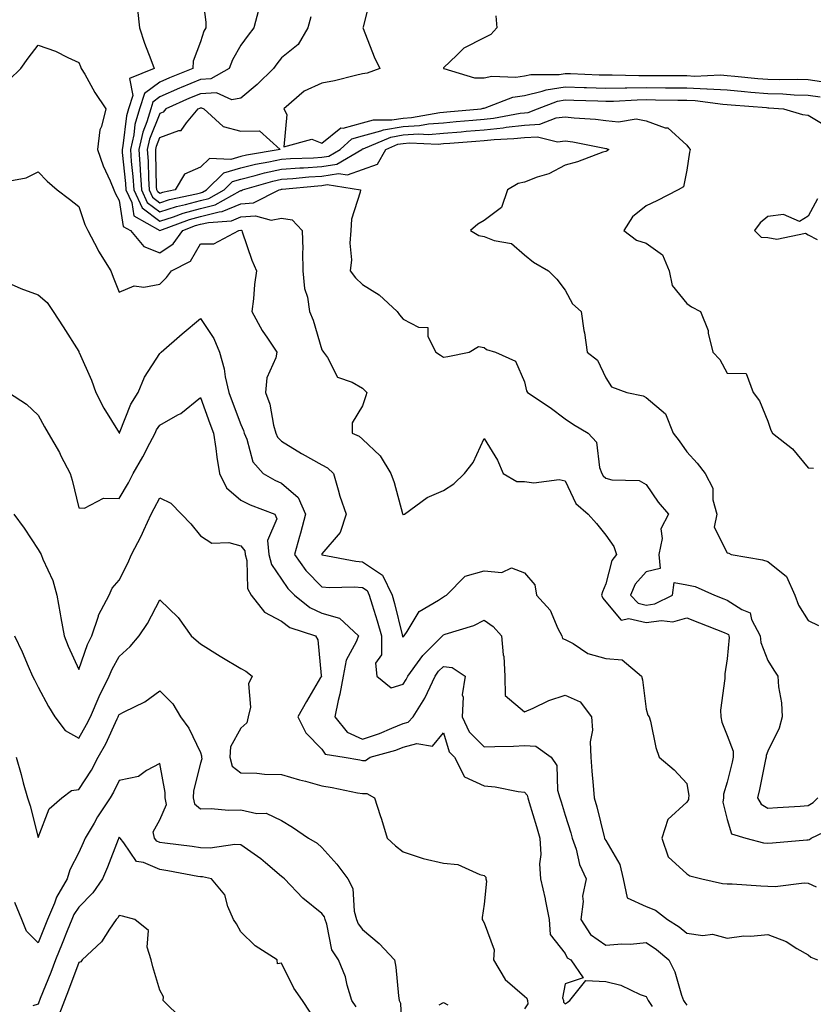
# Model space of a CAD drawing. Units: inches. Extents: x 918323 to 920963, y 7377098 to 7379738.
# Drawn here: x 918823 to 919019, y 7377341 to 7377584 of the extents above; entities that cross this region are included whole.
import ezdxf

# ---------------------------------------------------------------- set-up
doc = ezdxf.new("R2010")
doc.units = ezdxf.units.IN
doc.header["$MEASUREMENT"] = 0
doc.layers.add('Contour_91837377', color=7, linetype='Continuous', true_color=0xaf71d4)

msp = doc.modelspace()

# ---------------------------------------------------------------- linework, layer by layer
at = {"layer": 'Contour_91837377'}
for points in [[(918868.3, 7377591.66, 3342), (918869.41, 7377583.28, 3342), (918869.36, 7377581.92, 3342), (918868.91, 7377581.06, 3342), (918868.05, 7377578.48, 3342), (918866.26, 7377573.71, 3342), (918866.16, 7377571.92, 3342), (918860.41, 7377569.56, 3342), (918858.05, 7377568.52, 3342), (918854.28, 7377565.69, 3342), (918853.06, 7377561.92, 3342), (918851.91, 7377558.06, 3342), (918851.61, 7377555.48, 3342), (918850.81, 7377551.92, 3342), (918851, 7377548.97, 3342), (918851.4, 7377545.27, 3342), (918851.6, 7377541.92, 3342), (918853.65, 7377537.52, 3342), (918858.05, 7377534.2, 3342), (918861.4, 7377535.27, 3342), (918863.8, 7377536.17, 3342), (918868.05, 7377537.33, 3342), (918871.72, 7377538.25, 3342), (918877.83, 7377541.69, 3342), (918878.05, 7377541.79, 3342), (918878.17, 7377541.8, 3342), (918878.42, 7377541.92, 3342), (918885.89, 7377544.08, 3342), (918888.05, 7377544.55, 3342), (918890.87, 7377544.74, 3342), (918894.83, 7377545.14, 3342), (918898.05, 7377545.35, 3342), (918902.13, 7377545.99, 3342), (918904.33, 7377545.64, 3342), (918908.05, 7377546.95, 3342), (918911.72, 7377548.25, 3342), (918913.82, 7377551.92, 3342), (918916.79, 7377553.18, 3342), (918918.05, 7377553.4, 3342), (918919.63, 7377553.5, 3342), (918926.73, 7377553.24, 3342), (918928.05, 7377553.35, 3342), (918929.6, 7377553.48, 3342), (918936, 7377553.96, 3342), (918938.05, 7377554.14, 3342), (918940.52, 7377554.39, 3342), (918945.4, 7377554.57, 3342), (918948.05, 7377554.89, 3342), (918951.19, 7377555.06, 3342), (918956.17, 7377553.8, 3342), (918958.05, 7377554, 3342), (918959.91, 7377553.78, 3342), (918967.76, 7377552.21, 3342), (918968.05, 7377552.17, 3342), (918968.27, 7377552.14, 3342), (918968.81, 7377551.92, 3342), (918968.39, 7377551.58, 3342), (918968.05, 7377551.44, 3342), (918967.34, 7377551.21, 3342), (918961.13, 7377548.84, 3342), (918958.05, 7377548.03, 3342), (918954.05, 7377545.92, 3342), (918951.16, 7377545.03, 3342), (918948.05, 7377543.8, 3342), (918946.44, 7377543.53, 3342), (918943.86, 7377541.92, 3342), (918942.35, 7377537.62, 3342), (918938.05, 7377534.37, 3342), (918936.48, 7377533.48, 3342), (918934.74, 7377531.92, 3342), (918936.77, 7377530.64, 3342), (918938.05, 7377530.43, 3342), (918940.53, 7377529.45, 3342), (918944.81, 7377528.68, 3342), (918948.05, 7377525.9, 3342), (918950.24, 7377524.11, 3342), (918953.97, 7377521.92, 3342), (918956.04, 7377519.91, 3342), (918958.05, 7377517.19, 3342), (918959.9, 7377513.77, 3342), (918962.01, 7377511.92, 3342), (918962.7, 7377507.27, 3342), (918962.79, 7377506.66, 3342), (918963.49, 7377501.92, 3342), (918966.02, 7377499.89, 3342), (918968.05, 7377495.55, 3342), (918969.46, 7377493.33, 3342), (918973.31, 7377491.92, 3342), (918977.27, 7377491.14, 3342), (918978.05, 7377490.67, 3342), (918982.78, 7377486.65, 3342), (918984.71, 7377481.92, 3342), (918986.17, 7377480.04, 3342), (918988.05, 7377477.32, 3342), (918990.6, 7377474.47, 3342), (918992.62, 7377471.92, 3342), (918994.48, 7377468.35, 3342), (918994.52, 7377465.45, 3342), (918995.44, 7377461.92, 3342), (918994.79, 7377458.66, 3342), (918998.05, 7377452.37, 3342), (918998.41, 7377452.28, 3342), (918999, 7377451.92, 3342), (919006.73, 7377450.6, 3342), (919008.05, 7377450.22, 3342), (919012.65, 7377446.52, 3342), (919014.69, 7377441.92, 3342), (919015.59, 7377439.46, 3342), (919018.05, 7377435.67, 3342), (919020.6, 7377434.47, 3342)], [(918910.08, 7377589.89, 3339), (918908.18, 7377582.05, 3339), (918908.15, 7377581.92, 3339), (918908.23, 7377581.74, 3339), (918910.92, 7377574.79, 3339), (918912.33, 7377571.92, 3339), (918909.23, 7377570.74, 3339), (918908.05, 7377570.54, 3339), (918906.3, 7377570.17, 3339), (918901.17, 7377568.81, 3339), (918898.05, 7377568.23, 3339), (918893.68, 7377566.29, 3339), (918888.68, 7377561.92, 3339), (918889.41, 7377560.56, 3339), (918888.65, 7377552.52, 3339), (918895.52, 7377554.45, 3339), (918898.05, 7377553.48, 3339), (918902.74, 7377557.23, 3339), (918903.31, 7377557.18, 3339), (918908.05, 7377558.48, 3339), (918910.77, 7377559.2, 3339), (918915.31, 7377559.18, 3339), (918918.05, 7377559.65, 3339), (918920.18, 7377559.79, 3339), (918927.15, 7377561.02, 3339), (918928.05, 7377561.09, 3339), (918928.82, 7377561.15, 3339), (918937.32, 7377561.92, 3339), (918937.86, 7377562.11, 3339), (918938.05, 7377562.11, 3339), (918938.29, 7377562.16, 3339), (918945.15, 7377564.82, 3339), (918948.05, 7377565.22, 3339), (918952.39, 7377566.26, 3339), (918953.34, 7377566.63, 3339), (918958.05, 7377567.39, 3339), (918962.74, 7377567.23, 3339), (918963.34, 7377567.21, 3339), (918968.05, 7377567.05, 3339), (918972.85, 7377567.12, 3339), (918973.24, 7377567.11, 3339), (918978.05, 7377567.17, 3339), (918982.84, 7377567.13, 3339), (918983.26, 7377567.13, 3339), (918988.05, 7377567.09, 3339), (918993, 7377566.87, 3339), (918993.12, 7377566.85, 3339), (918998.05, 7377566.58, 3339), (919002.33, 7377566.2, 3339), (919003.89, 7377566.08, 3339), (919008.05, 7377565.72, 3339), (919011.74, 7377565.61, 3339), (919014.58, 7377565.39, 3339), (919018.05, 7377565.28, 3339), (919021.01, 7377564.89, 3339)], [(918852.53, 7377586.4, 3343), (918853.07, 7377581.92, 3343), (918854.24, 7377578.11, 3343), (918855.85, 7377574.12, 3343), (918856.64, 7377571.92, 3343), (918850.56, 7377569.41, 3343), (918851.38, 7377565.25, 3343), (918850.31, 7377561.92, 3343), (918849.79, 7377560.18, 3343), (918848.93, 7377552.8, 3343), (918848.73, 7377551.92, 3343), (918848.78, 7377551.19, 3343), (918849.6, 7377543.47, 3343), (918849.7, 7377541.92, 3343), (918851.14, 7377538.83, 3343), (918851.65, 7377535.52, 3343), (918858.04, 7377531.93, 3343), (918858.05, 7377531.92, 3343), (918865.34, 7377534.63, 3343), (918868.05, 7377535.38, 3343), (918872.65, 7377536.53, 3343), (918873.4, 7377536.57, 3343), (918878.05, 7377538.51, 3343), (918881.2, 7377538.77, 3343), (918887.49, 7377541.92, 3343), (918887.93, 7377542.04, 3343), (918888.05, 7377542.07, 3343), (918888.21, 7377542.08, 3343), (918897.01, 7377542.96, 3343), (918898.05, 7377543.03, 3343), (918899.37, 7377543.24, 3343), (918907.54, 7377541.92, 3343), (918907.49, 7377541.36, 3343), (918905.3, 7377534.67, 3343), (918905.17, 7377531.92, 3343), (918904.91, 7377528.78, 3343), (918905.33, 7377524.64, 3343), (918904.99, 7377521.92, 3343), (918906.32, 7377520.19, 3343), (918908.05, 7377518.58, 3343), (918912.17, 7377516.04, 3343), (918916.61, 7377511.92, 3343), (918917.22, 7377511.09, 3343), (918918.05, 7377510, 3343), (918921.91, 7377508.06, 3343), (918924.14, 7377508.01, 3343), (918924.2, 7377505.77, 3343), (918926.15, 7377501.92, 3343), (918927.26, 7377501.13, 3343), (918928.05, 7377500.67, 3343), (918929.14, 7377500.83, 3343), (918934.35, 7377501.92, 3343), (918936.7, 7377503.27, 3343), (918938.05, 7377503, 3343), (918938.68, 7377502.55, 3343), (918940.87, 7377501.92, 3343), (918945.82, 7377499.69, 3343), (918948.05, 7377494.58, 3343), (918948.48, 7377492.35, 3343), (918948.73, 7377491.92, 3343), (918954.36, 7377488.23, 3343), (918958.05, 7377485.43, 3343), (918960.14, 7377484.02, 3343), (918963.74, 7377481.92, 3343), (918965.82, 7377479.69, 3343), (918966.54, 7377473.43, 3343), (918967.11, 7377471.92, 3343), (918967.46, 7377471.33, 3343), (918968.05, 7377470.8, 3343), (918969.6, 7377470.37, 3343), (918976.33, 7377470.2, 3343), (918978.05, 7377469.2, 3343), (918981.03, 7377464.9, 3343), (918983.58, 7377461.92, 3343), (918981.69, 7377458.28, 3343), (918982, 7377455.87, 3343), (918981.17, 7377451.92, 3343), (918981.49, 7377448.48, 3343), (918978.05, 7377447.71, 3343), (918975.34, 7377444.63, 3343), (918974.16, 7377441.92, 3343), (918976.05, 7377439.92, 3343), (918978.05, 7377439.43, 3343), (918980.22, 7377439.75, 3343), (918984.51, 7377441.92, 3343), (918984.93, 7377445.04, 3343), (918988.05, 7377444.48, 3343), (918990.16, 7377444.04, 3343), (918994.88, 7377441.92, 3343), (918997.17, 7377441.04, 3343), (918998.05, 7377440.68, 3343), (919001.61, 7377438.36, 3343), (919003.67, 7377437.54, 3343), (919004.03, 7377435.94, 3343), (919006.16, 7377431.92, 3343), (919006.36, 7377430.23, 3343), (919008.05, 7377425.77, 3343), (919009.58, 7377423.45, 3343), (919010.49, 7377421.92, 3343), (919010.65, 7377419.32, 3343), (919011.46, 7377415.33, 3343), (919011.61, 7377411.92, 3343), (919010.84, 7377409.13, 3343), (919008.05, 7377403.44, 3343), (919007.62, 7377402.35, 3343), (919007.61, 7377401.92, 3343), (919007.49, 7377401.36, 3343), (919005.97, 7377393.99, 3343), (919005.5, 7377391.92, 3343), (919006.44, 7377390.31, 3343), (919008.05, 7377389.36, 3343), (919010.44, 7377389.53, 3343), (919016.01, 7377389.89, 3343), (919018.05, 7377390.02, 3343), (919019.24, 7377390.73, 3343), (919020.41, 7377391.92, 3343)], [(918882.38, 7377586.25, 3341), (918881.21, 7377581.92, 3341), (918879.83, 7377580.14, 3341), (918878.05, 7377577.6, 3341), (918875.97, 7377574, 3341), (918875.13, 7377571.92, 3341), (918870.67, 7377569.3, 3341), (918868.05, 7377569.17, 3341), (918863.3, 7377567.17, 3341), (918862.94, 7377567.03, 3341), (918858.05, 7377564.88, 3341), (918856.36, 7377563.61, 3341), (918855.82, 7377561.92, 3341), (918854.87, 7377558.74, 3341), (918853.84, 7377556.14, 3341), (918852.88, 7377551.92, 3341), (918853.21, 7377547.07, 3341), (918853.21, 7377546.76, 3341), (918853.5, 7377541.92, 3341), (918854.95, 7377538.82, 3341), (918858.05, 7377536.48, 3341), (918862.18, 7377537.8, 3341), (918864.42, 7377538.29, 3341), (918868.05, 7377539.28, 3341), (918870.16, 7377539.81, 3341), (918873.89, 7377541.92, 3341), (918876, 7377543.97, 3341), (918878.05, 7377544.6, 3341), (918881.59, 7377545.46, 3341), (918883.85, 7377546.12, 3341), (918888.05, 7377547.02, 3341), (918892.63, 7377547.34, 3341), (918893.5, 7377547.37, 3341), (918898.05, 7377547.67, 3341), (918901.72, 7377548.25, 3341), (918907.85, 7377551.92, 3341), (918907.96, 7377552.01, 3341), (918908.05, 7377552.04, 3341), (918908.21, 7377552.08, 3341), (918915.01, 7377554.96, 3341), (918918.05, 7377555.48, 3341), (918921.85, 7377555.72, 3341), (918924.33, 7377555.63, 3341), (918928.05, 7377555.93, 3341), (918932.42, 7377556.29, 3341), (918933.59, 7377556.38, 3341), (918938.05, 7377556.75, 3341), (918942.73, 7377557.24, 3341), (918943.51, 7377557.38, 3341), (918948.05, 7377557.93, 3341), (918951.84, 7377558.13, 3341), (918955.85, 7377559.72, 3341), (918958.05, 7377559.95, 3341), (918960.28, 7377559.69, 3341), (918965.54, 7377559.4, 3341), (918968.05, 7377559.06, 3341), (918971.23, 7377558.74, 3341), (918975.57, 7377559.44, 3341), (918978.05, 7377558.98, 3341), (918982.69, 7377557.28, 3341), (918983.35, 7377557.22, 3341), (918988.05, 7377552.98, 3341), (918988.51, 7377552.38, 3341), (918988.88, 7377551.92, 3341), (918988.76, 7377551.21, 3341), (918988.05, 7377546.81, 3341), (918987.25, 7377542.72, 3341), (918985.96, 7377541.92, 3341), (918980.71, 7377539.26, 3341), (918978.05, 7377538.03, 3341), (918974.69, 7377535.28, 3341), (918972.53, 7377531.92, 3341), (918975.68, 7377529.55, 3341), (918978.05, 7377528.78, 3341), (918982.04, 7377525.91, 3341), (918983.69, 7377521.92, 3341), (918984.45, 7377518.32, 3341), (918988.05, 7377513.89, 3341), (918989.23, 7377513.1, 3341), (918991.45, 7377511.92, 3341), (918993.34, 7377507.21, 3341), (918993.37, 7377506.6, 3341), (918994.47, 7377501.92, 3341), (918996.23, 7377500.11, 3341), (918998.05, 7377496.72, 3341), (919002.74, 7377496.61, 3341), (919004.42, 7377491.92, 3341), (919005.99, 7377489.86, 3341), (919008.05, 7377484.84, 3341), (919008.8, 7377482.67, 3341), (919009.18, 7377481.92, 3341), (919014.12, 7377477.99, 3341), (919018.05, 7377473.34, 3341), (919019.36, 7377473.23, 3341)], [(918895.31, 7377584.66, 3340), (918894.58, 7377581.92, 3340), (918892.14, 7377577.84, 3340), (918888.05, 7377574.53, 3340), (918886.9, 7377573.07, 3340), (918886.08, 7377571.92, 3340), (918882.06, 7377567.91, 3340), (918878.05, 7377564.53, 3340), (918875.78, 7377564.19, 3340), (918871.99, 7377565.86, 3340), (918868.05, 7377565.67, 3340), (918865.41, 7377564.56, 3340), (918859.55, 7377561.92, 3340), (918858.87, 7377561.11, 3340), (918858.05, 7377560.8, 3340), (918855.53, 7377554.44, 3340), (918854.96, 7377551.92, 3340), (918855.15, 7377549.02, 3340), (918855.23, 7377544.73, 3340), (918855.4, 7377541.92, 3340), (918856.25, 7377540.12, 3340), (918858.05, 7377538.75, 3340), (918860.45, 7377539.52, 3340), (918867.11, 7377540.98, 3340), (918868.05, 7377541.24, 3340), (918868.6, 7377541.37, 3340), (918869.56, 7377541.92, 3340), (918873.86, 7377546.11, 3340), (918878.05, 7377547.4, 3340), (918881.69, 7377548.28, 3340), (918884.96, 7377548.83, 3340), (918888.05, 7377549.5, 3340), (918890.32, 7377549.66, 3340), (918895.98, 7377549.85, 3340), (918898.05, 7377549.99, 3340), (918899.72, 7377550.25, 3340), (918902.51, 7377551.92, 3340), (918905.43, 7377554.54, 3340), (918908.05, 7377555.26, 3340), (918912.6, 7377556.47, 3340), (918913.23, 7377556.74, 3340), (918918.05, 7377557.57, 3340), (918922.14, 7377557.83, 3340), (918924.34, 7377558.22, 3340), (918928.05, 7377558.51, 3340), (918931.2, 7377558.77, 3340), (918935.27, 7377559.14, 3340), (918938.05, 7377559.37, 3340), (918940.36, 7377559.61, 3340), (918946.96, 7377560.83, 3340), (918948.05, 7377560.96, 3340), (918948.96, 7377561.01, 3340), (918951.25, 7377561.92, 3340), (918956.16, 7377563.81, 3340), (918958.05, 7377564.11, 3340), (918960.17, 7377564.04, 3340), (918966.09, 7377563.88, 3340), (918968.05, 7377563.81, 3340), (918969.97, 7377563.84, 3340), (918975.8, 7377564.17, 3340), (918978.05, 7377564.2, 3340), (918980.31, 7377564.18, 3340), (918985.88, 7377564.09, 3340), (918988.05, 7377564.07, 3340), (918990.11, 7377563.98, 3340), (918996.93, 7377563.04, 3340), (918998.05, 7377562.98, 3340), (918999.02, 7377562.89, 3340), (919007.74, 7377562.23, 3340), (919008.05, 7377562.2, 3340), (919008.32, 7377562.19, 3340), (919011.89, 7377561.92, 3340), (919016.62, 7377560.49, 3340), (919018.05, 7377560.34, 3340), (919022.1, 7377557.87, 3340)], [(918940.97, 7377584.84, 3338), (918941.18, 7377581.92, 3338), (918939.71, 7377580.26, 3338), (918938.05, 7377579.46, 3338), (918933.07, 7377576.9, 3338), (918931.29, 7377575.15, 3338), (918928.05, 7377572.04, 3338), (918928.02, 7377571.96, 3338), (918928.02, 7377571.92, 3338), (918928.01, 7377571.88, 3338), (918928.09, 7377571.88, 3338), (918935.69, 7377569.56, 3338), (918938.05, 7377569.59, 3338), (918939.96, 7377570.01, 3338), (918945.87, 7377569.74, 3338), (918948.05, 7377570.05, 3338), (918949.56, 7377570.41, 3338), (918956.56, 7377570.43, 3338), (918958.05, 7377570.67, 3338), (918959.34, 7377570.63, 3338), (918966.47, 7377570.34, 3338), (918968.05, 7377570.28, 3338), (918969.66, 7377570.31, 3338), (918976.24, 7377570.12, 3338), (918978.05, 7377570.14, 3338), (918979.84, 7377570.13, 3338), (918986.26, 7377570.13, 3338), (918988.05, 7377570.12, 3338), (918989.94, 7377570.03, 3338), (918996.41, 7377570.28, 3338), (918998.05, 7377570.19, 3338), (918999.95, 7377570.02, 3338), (919005.58, 7377569.45, 3338), (919008.05, 7377569.23, 3338), (919010.82, 7377569.15, 3338), (919015.35, 7377569.22, 3338), (919018.05, 7377569.14, 3338), (919021.26, 7377568.71, 3338)], [(918820.85, 7377569.12, 3344), (918823.78, 7377571.92, 3344), (918825.53, 7377574.44, 3344), (918828.05, 7377577.63, 3344), (918832.28, 7377576.15, 3344), (918835.39, 7377574.58, 3344), (918838.05, 7377573.4, 3344), (918838.51, 7377572.38, 3344), (918838.66, 7377571.92, 3344), (918839.51, 7377570.45, 3344), (918842.05, 7377565.92, 3344), (918844.76, 7377561.92, 3344), (918843.67, 7377557.53, 3344), (918843.23, 7377556.74, 3344), (918842.71, 7377551.92, 3344), (918844.03, 7377547.9, 3344), (918845.8, 7377544.17, 3344), (918846.72, 7377541.92, 3344), (918847.1, 7377540.97, 3344), (918848.05, 7377539.29, 3344), (918849.04, 7377532.91, 3344), (918850.79, 7377531.92, 3344), (918854.09, 7377527.96, 3344), (918858.05, 7377526.39, 3344), (918861.36, 7377528.61, 3344), (918863.69, 7377531.92, 3344), (918866.87, 7377533.1, 3344), (918868.05, 7377533.43, 3344), (918870.05, 7377533.92, 3344), (918875.71, 7377534.26, 3344), (918878.05, 7377535.24, 3344), (918881.66, 7377535.53, 3344), (918885.52, 7377534.45, 3344), (918888.05, 7377534.92, 3344), (918890.69, 7377534.56, 3344), (918893.2, 7377531.92, 3344), (918893.35, 7377527.22, 3344), (918893.25, 7377526.72, 3344), (918893.34, 7377521.92, 3344), (918893.74, 7377517.61, 3344), (918894.48, 7377515.49, 3344), (918895.01, 7377511.92, 3344), (918895.9, 7377509.77, 3344), (918898.05, 7377502.49, 3344), (918898.27, 7377502.15, 3344), (918898.46, 7377501.92, 3344), (918899.38, 7377500.59, 3344), (918901.86, 7377495.73, 3344), (918905.49, 7377494.48, 3344), (918908.05, 7377493.01, 3344), (918908.59, 7377492.46, 3344), (918909.14, 7377491.92, 3344), (918908.88, 7377491.09, 3344), (918908.05, 7377488.64, 3344), (918905.51, 7377484.46, 3344), (918905.49, 7377481.92, 3344), (918907.27, 7377481.14, 3344), (918908.05, 7377480.4, 3344), (918912.45, 7377476.32, 3344), (918915.05, 7377471.92, 3344), (918915.83, 7377469.7, 3344), (918917.93, 7377462.04, 3344), (918917.97, 7377461.92, 3344), (918917.99, 7377461.85, 3344), (918918.05, 7377461.75, 3344), (918918.15, 7377461.82, 3344), (918918.39, 7377461.92, 3344), (918923.98, 7377465.99, 3344), (918928.05, 7377467.76, 3344), (918930.61, 7377469.36, 3344), (918933.22, 7377471.92, 3344), (918935.32, 7377474.65, 3344), (918938.05, 7377480.56, 3344), (918941.35, 7377475.22, 3344), (918942.79, 7377471.92, 3344), (918946.12, 7377469.99, 3344), (918948.05, 7377469.95, 3344), (918950.29, 7377469.68, 3344), (918956.56, 7377470.43, 3344), (918958.05, 7377470.11, 3344), (918960.7, 7377464.57, 3344), (918963.72, 7377461.92, 3344), (918965.75, 7377459.62, 3344), (918968.05, 7377456.69, 3344), (918970.04, 7377453.91, 3344), (918970.76, 7377451.92, 3344), (918969.53, 7377450.44, 3344), (918968.05, 7377444.68, 3344), (918967.23, 7377442.74, 3344), (918967.03, 7377441.92, 3344), (918967.35, 7377441.22, 3344), (918968.05, 7377440.24, 3344), (918971.86, 7377435.73, 3344), (918973.76, 7377436.2, 3344), (918978.05, 7377435.15, 3344), (918981.84, 7377435.71, 3344), (918984.59, 7377435.38, 3344), (918988.05, 7377436.36, 3344), (918991.24, 7377435.11, 3344), (918997.29, 7377432.68, 3344), (918998.05, 7377432.38, 3344), (918998.33, 7377432.2, 3344), (918998.47, 7377431.92, 3344), (918998.53, 7377431.44, 3344), (918998.05, 7377426.19, 3344), (918997.43, 7377422.54, 3344), (918997.42, 7377421.92, 3344), (918997.46, 7377421.34, 3344), (918996.38, 7377413.58, 3344), (918996.47, 7377411.92, 3344), (918996.74, 7377410.61, 3344), (918998.05, 7377407.3, 3344), (918999.53, 7377403.4, 3344), (918999.51, 7377401.92, 3344), (918999.25, 7377400.72, 3344), (918998.05, 7377395.76, 3344), (918997.14, 7377392.83, 3344), (918997.08, 7377391.92, 3344), (918996.95, 7377390.82, 3344), (918998.05, 7377386.56, 3344), (918999.12, 7377382.99, 3344), (919002.59, 7377381.92, 3344), (919006.97, 7377380.84, 3344), (919008.05, 7377380.69, 3344), (919009.18, 7377380.79, 3344), (919017.67, 7377381.55, 3344), (919018.05, 7377381.58, 3344), (919018.33, 7377381.64, 3344), (919018.78, 7377381.92, 3344), (919025.04, 7377384.93, 3344)], [(918820.13, 7377543.99, 3345), (918825.1, 7377544.87, 3345), (918828.05, 7377546.38, 3345), (918830.22, 7377544.09, 3345), (918832.74, 7377541.92, 3345), (918835.75, 7377539.62, 3345), (918838.05, 7377537.83, 3345), (918839.52, 7377533.39, 3345), (918840.27, 7377531.92, 3345), (918842.72, 7377527.25, 3345), (918842.93, 7377526.8, 3345), (918845.98, 7377521.92, 3345), (918846.5, 7377520.37, 3345), (918848.05, 7377516.73, 3345), (918851.74, 7377518.23, 3345), (918854.07, 7377517.94, 3345), (918858.05, 7377518.67, 3345), (918859.69, 7377520.28, 3345), (918860.96, 7377521.92, 3345), (918865.6, 7377524.37, 3345), (918868.05, 7377528.64, 3345), (918871.38, 7377528.59, 3345), (918877.53, 7377531.92, 3345), (918878.02, 7377531.95, 3345), (918878.05, 7377531.96, 3345), (918878.09, 7377531.97, 3345), (918878.26, 7377531.92, 3345), (918878.38, 7377531.59, 3345), (918880.74, 7377524.61, 3345), (918881.91, 7377521.92, 3345), (918881.41, 7377518.56, 3345), (918881.18, 7377515.06, 3345), (918880.78, 7377511.92, 3345), (918883.32, 7377507.19, 3345), (918884.61, 7377505.36, 3345), (918886.9, 7377501.92, 3345), (918886.65, 7377500.52, 3345), (918884.42, 7377495.55, 3345), (918884.09, 7377491.92, 3345), (918885.15, 7377489.02, 3345), (918886.09, 7377483.88, 3345), (918886.64, 7377481.92, 3345), (918887.07, 7377480.94, 3345), (918888.05, 7377479.89, 3345), (918893.03, 7377476.89, 3345), (918893.14, 7377476.83, 3345), (918898.05, 7377474.07, 3345), (918899.44, 7377473.31, 3345), (918900.88, 7377471.92, 3345), (918902.08, 7377467.88, 3345), (918902.45, 7377466.32, 3345), (918904.03, 7377461.92, 3345), (918902.55, 7377457.42, 3345), (918898.05, 7377452.12, 3345), (918898, 7377451.92, 3345), (918898.02, 7377451.89, 3345), (918898.05, 7377451.86, 3345), (918898.11, 7377451.85, 3345), (918906.43, 7377450.3, 3345), (918908.05, 7377450.18, 3345), (918912.96, 7377446.83, 3345), (918915.36, 7377441.92, 3345), (918915.97, 7377439.84, 3345), (918917.83, 7377432.14, 3345), (918917.89, 7377431.92, 3345), (918917.89, 7377431.76, 3345), (918918.05, 7377431.56, 3345), (918918.19, 7377431.78, 3345), (918918.34, 7377431.92, 3345), (918919.07, 7377432.94, 3345), (918922.05, 7377437.92, 3345), (918926.8, 7377440.67, 3345), (918928.05, 7377441.55, 3345), (918928.32, 7377441.65, 3345), (918928.74, 7377441.92, 3345), (918933.38, 7377446.59, 3345), (918938.05, 7377447.93, 3345), (918942.42, 7377447.55, 3345), (918944.8, 7377448.67, 3345), (918948.05, 7377447.47, 3345), (918950.61, 7377444.48, 3345), (918950.99, 7377441.92, 3345), (918954.33, 7377438.21, 3345), (918956.25, 7377433.71, 3345), (918957.22, 7377431.92, 3345), (918957.37, 7377431.24, 3345), (918958.05, 7377430.99, 3345), (918960, 7377429.97, 3345), (918963.67, 7377427.55, 3345), (918968.05, 7377426.28, 3345), (918972.08, 7377425.95, 3345), (918976.86, 7377421.92, 3345), (918977.15, 7377421.02, 3345), (918978.05, 7377413.78, 3345), (918978.48, 7377412.35, 3345), (918978.82, 7377411.92, 3345), (918979.11, 7377410.86, 3345), (918980.45, 7377404.32, 3345), (918981.27, 7377401.92, 3345), (918984.94, 7377398.82, 3345), (918988.05, 7377395.41, 3345), (918988.55, 7377392.42, 3345), (918988.52, 7377391.92, 3345), (918988.46, 7377391.51, 3345), (918988.05, 7377390.83, 3345), (918983.4, 7377386.57, 3345), (918981.89, 7377381.92, 3345), (918983.47, 7377377.34, 3345), (918988.05, 7377373.15, 3345), (918988.81, 7377372.68, 3345), (918991.77, 7377371.92, 3345), (918996.91, 7377370.78, 3345), (918998.05, 7377370.72, 3345), (918999.3, 7377370.66, 3345), (919006.34, 7377370.2, 3345), (919008.05, 7377370.13, 3345), (919009.9, 7377370.07, 3345), (919017.03, 7377370.91, 3345), (919018.05, 7377370.86, 3345), (919020.01, 7377369.96, 3345)], [(919020.28, 7377539.69, 3340), (919018.05, 7377535.43, 3340), (919015.88, 7377534.09, 3340), (919011.96, 7377535.83, 3340), (919008.05, 7377535.32, 3340), (919006.17, 7377533.8, 3340), (919004.78, 7377531.92, 3340), (919006.39, 7377530.27, 3340), (919008.05, 7377530.15, 3340), (919010.24, 7377529.73, 3340), (919017.34, 7377531.21, 3340), (919018.05, 7377530.81, 3340), (919020.27, 7377529.7, 3340)], [(918821.34, 7377518.63, 3346), (918823.72, 7377517.59, 3346), (918828.05, 7377516.05, 3346), (918830.29, 7377514.16, 3346), (918831.74, 7377511.92, 3346), (918834.23, 7377508.1, 3346), (918838.05, 7377502.04, 3346), (918838.09, 7377501.96, 3346), (918838.1, 7377501.92, 3346), (918838.14, 7377501.82, 3346), (918841.15, 7377495.01, 3346), (918842.29, 7377491.92, 3346), (918844.21, 7377488.08, 3346), (918847.99, 7377481.98, 3346), (918848.04, 7377481.91, 3346), (918848.05, 7377481.9, 3346), (918848.06, 7377481.91, 3346), (918848.07, 7377481.94, 3346), (918850.89, 7377489.08, 3346), (918852.73, 7377491.92, 3346), (918854.27, 7377495.7, 3346), (918858.05, 7377501.57, 3346), (918858.22, 7377501.75, 3346), (918858.37, 7377501.92, 3346), (918863.56, 7377506.41, 3346), (918868.05, 7377510.21, 3346), (918871.38, 7377505.25, 3346), (918872.76, 7377501.92, 3346), (918873.93, 7377497.8, 3346), (918874.19, 7377495.78, 3346), (918875.05, 7377491.92, 3346), (918875.86, 7377489.73, 3346), (918878.05, 7377484.04, 3346), (918878.7, 7377482.58, 3346), (918878.89, 7377481.92, 3346), (918879.55, 7377480.42, 3346), (918880.96, 7377474.83, 3346), (918883.56, 7377471.92, 3346), (918886.4, 7377470.28, 3346), (918888.05, 7377469.57, 3346), (918892.18, 7377466.05, 3346), (918893.99, 7377461.92, 3346), (918892.75, 7377457.22, 3346), (918892.49, 7377456.36, 3346), (918891.25, 7377451.92, 3346), (918894.11, 7377447.98, 3346), (918898.05, 7377444, 3346), (918899.95, 7377443.83, 3346), (918906.02, 7377443.95, 3346), (918908.05, 7377443.8, 3346), (918909.17, 7377443.04, 3346), (918909.71, 7377441.92, 3346), (918910.41, 7377439.56, 3346), (918911.71, 7377435.58, 3346), (918912.71, 7377431.92, 3346), (918912.77, 7377427.2, 3346), (918911.24, 7377425.11, 3346), (918911.58, 7377421.92, 3346), (918915.16, 7377419.03, 3346), (918918.05, 7377419.99, 3346), (918918.83, 7377421.14, 3346), (918919.2, 7377421.92, 3346), (918922.25, 7377426.12, 3346), (918922.9, 7377427.07, 3346), (918927.83, 7377431.92, 3346), (918927.92, 7377432.05, 3346), (918928.05, 7377432.14, 3346), (918928.42, 7377432.29, 3346), (918935.56, 7377434.4, 3346), (918938.05, 7377435.79, 3346), (918940.29, 7377434.16, 3346), (918942.34, 7377431.92, 3346), (918942.77, 7377427.2, 3346), (918942.93, 7377426.81, 3346), (918943.14, 7377421.92, 3346), (918943.26, 7377417.13, 3346), (918948.05, 7377413.13, 3346), (918950.14, 7377414.01, 3346), (918954.06, 7377415.91, 3346), (918958.05, 7377417.26, 3346), (918961.75, 7377415.62, 3346), (918964.58, 7377411.92, 3346), (918964.76, 7377408.63, 3346), (918964.25, 7377405.72, 3346), (918964.38, 7377401.92, 3346), (918964.6, 7377398.47, 3346), (918964.99, 7377394.98, 3346), (918965.2, 7377391.92, 3346), (918965.86, 7377389.73, 3346), (918967.7, 7377382.27, 3346), (918967.8, 7377381.92, 3346), (918967.86, 7377381.73, 3346), (918968.05, 7377381.38, 3346), (918971.58, 7377375.45, 3346), (918972.38, 7377371.92, 3346), (918973.39, 7377367.26, 3346), (918978.05, 7377365.12, 3346), (918980.34, 7377364.21, 3346), (918983.32, 7377361.92, 3346), (918986.22, 7377360.09, 3346), (918988.05, 7377358.55, 3346), (918991.99, 7377357.98, 3346), (918994.38, 7377358.26, 3346), (918998.05, 7377357.27, 3346), (919002.15, 7377357.82, 3346), (919003.89, 7377357.76, 3346), (919008.05, 7377358.17, 3346), (919012.57, 7377356.44, 3346), (919015.21, 7377354.76, 3346), (919018.05, 7377353.18, 3346), (919018.7, 7377352.58, 3346), (919020.3, 7377351.92, 3346)], [(918820.73, 7377491.92, 3347), (918825.15, 7377489.02, 3347), (918828.05, 7377486.3, 3347), (918829.63, 7377483.5, 3347), (918830.47, 7377481.92, 3347), (918833.26, 7377477.13, 3347), (918833.66, 7377476.31, 3347), (918835.94, 7377471.92, 3347), (918836.4, 7377470.27, 3347), (918838.05, 7377463.48, 3347), (918839.5, 7377463.37, 3347), (918844.11, 7377465.86, 3347), (918848.05, 7377465.77, 3347), (918850.3, 7377469.67, 3347), (918851.5, 7377471.92, 3347), (918853.88, 7377476.09, 3347), (918855.59, 7377479.46, 3347), (918856.89, 7377481.92, 3347), (918857.26, 7377482.71, 3347), (918858.05, 7377483.83, 3347), (918862.53, 7377486.4, 3347), (918863.23, 7377486.74, 3347), (918868.05, 7377490.71, 3347), (918870.38, 7377484.26, 3347), (918871.27, 7377481.92, 3347), (918871.83, 7377478.14, 3347), (918872.08, 7377475.95, 3347), (918872.73, 7377471.92, 3347), (918874.52, 7377468.39, 3347), (918878.05, 7377465.4, 3347), (918880.32, 7377464.19, 3347), (918886.39, 7377461.92, 3347), (918886.92, 7377460.79, 3347), (918884.59, 7377455.38, 3347), (918884.98, 7377451.92, 3347), (918885.62, 7377449.49, 3347), (918888.05, 7377445.91, 3347), (918889.67, 7377443.54, 3347), (918891.27, 7377441.92, 3347), (918895.02, 7377438.89, 3347), (918898.05, 7377437.51, 3347), (918902.35, 7377436.22, 3347), (918907.06, 7377431.92, 3347), (918906.5, 7377430.37, 3347), (918904.06, 7377425.92, 3347), (918903.26, 7377421.92, 3347), (918902.46, 7377417.5, 3347), (918902.06, 7377415.93, 3347), (918901.24, 7377411.92, 3347), (918904.24, 7377408.11, 3347), (918908.05, 7377406.35, 3347), (918912.22, 7377407.75, 3347), (918915.26, 7377409.13, 3347), (918918.05, 7377410.25, 3347), (918919.36, 7377410.61, 3347), (918920.57, 7377411.92, 3347), (918923.46, 7377416.5, 3347), (918924.05, 7377417.91, 3347), (918925.97, 7377421.92, 3347), (918926.84, 7377423.13, 3347), (918928.05, 7377424.32, 3347), (918930.19, 7377424.06, 3347), (918933.42, 7377421.92, 3347), (918932.62, 7377417.35, 3347), (918932.88, 7377416.75, 3347), (918932.62, 7377411.92, 3347), (918934.36, 7377408.23, 3347), (918938.05, 7377404.48, 3347), (918940.73, 7377404.6, 3347), (918945.3, 7377404.67, 3347), (918948.05, 7377404.8, 3347), (918950.8, 7377404.68, 3347), (918954.63, 7377401.92, 3347), (918956.01, 7377399.89, 3347), (918956.17, 7377393.8, 3347), (918956.73, 7377391.92, 3347), (918957.03, 7377390.9, 3347), (918958.05, 7377387.62, 3347), (918959.44, 7377383.31, 3347), (918959.82, 7377381.92, 3347), (918960.73, 7377379.24, 3347), (918961.62, 7377375.49, 3347), (918963.26, 7377371.92, 3347), (918962.34, 7377367.63, 3347), (918962.46, 7377366.33, 3347), (918961.89, 7377361.92, 3347), (918964.29, 7377358.16, 3347), (918968.05, 7377355.59, 3347), (918972.04, 7377355.91, 3347), (918974.15, 7377355.82, 3347), (918978.05, 7377356.23, 3347), (918980.63, 7377354.5, 3347), (918983.64, 7377351.92, 3347), (918985.08, 7377348.94, 3347), (918986.76, 7377343.21, 3347), (918987.24, 7377341.92, 3347), (918987.57, 7377341.44, 3347), (918988.05, 7377340.78, 3347)], [(918822.04, 7377461.92, 3348), (918824.59, 7377458.46, 3348), (918828.05, 7377453.23, 3348), (918828.5, 7377452.37, 3348), (918828.77, 7377451.92, 3348), (918829.18, 7377450.79, 3348), (918831.64, 7377445.51, 3348), (918832.6, 7377441.92, 3348), (918833.47, 7377437.34, 3348), (918833.64, 7377436.34, 3348), (918834.44, 7377431.92, 3348), (918835.46, 7377429.32, 3348), (918838.05, 7377423.55, 3348), (918840.2, 7377429.77, 3348), (918841.31, 7377431.92, 3348), (918842.9, 7377436.77, 3348), (918842.95, 7377437.02, 3348), (918845.54, 7377441.92, 3348), (918846.29, 7377443.68, 3348), (918848.05, 7377445.62, 3348), (918850.15, 7377449.81, 3348), (918851.08, 7377451.92, 3348), (918853.46, 7377456.51, 3348), (918854.09, 7377457.95, 3348), (918855.92, 7377461.92, 3348), (918856.69, 7377463.28, 3348), (918858.05, 7377465.92, 3348), (918860.75, 7377464.61, 3348), (918863.39, 7377461.92, 3348), (918865.66, 7377459.53, 3348), (918868.05, 7377456.58, 3348), (918870.87, 7377454.74, 3348), (918875.06, 7377454.91, 3348), (918878.05, 7377454.11, 3348), (918879.02, 7377452.89, 3348), (918879.13, 7377451.92, 3348), (918879.52, 7377450.45, 3348), (918879.71, 7377443.58, 3348), (918880.57, 7377441.92, 3348), (918883.87, 7377437.73, 3348), (918888.05, 7377435.49, 3348), (918890.1, 7377433.96, 3348), (918896.47, 7377431.92, 3348), (918897.01, 7377430.88, 3348), (918897.84, 7377422.13, 3348), (918897.9, 7377421.92, 3348), (918897.7, 7377421.57, 3348), (918894.25, 7377415.72, 3348), (918892.13, 7377411.92, 3348), (918894.05, 7377407.92, 3348), (918898.05, 7377403.95, 3348), (918898.83, 7377402.7, 3348), (918903.57, 7377401.92, 3348), (918907.39, 7377401.26, 3348), (918908.05, 7377401.13, 3348), (918908.81, 7377401.16, 3348), (918909.91, 7377401.92, 3348), (918916.29, 7377403.68, 3348), (918918.05, 7377404.39, 3348), (918921.47, 7377405.34, 3348), (918925.31, 7377404.67, 3348), (918928.05, 7377407.94, 3348), (918929.4, 7377403.27, 3348), (918930.72, 7377401.92, 3348), (918933.21, 7377397.08, 3348), (918938.05, 7377394.88, 3348), (918940.78, 7377394.66, 3348), (918946.5, 7377393.47, 3348), (918948.05, 7377393.31, 3348), (918948.67, 7377392.54, 3348), (918948.86, 7377391.92, 3348), (918949.2, 7377390.77, 3348), (918950.96, 7377384.83, 3348), (918951.84, 7377381.92, 3348), (918952.03, 7377377.94, 3348), (918951.72, 7377375.59, 3348), (918951.98, 7377371.92, 3348), (918953.11, 7377366.98, 3348), (918953.12, 7377366.84, 3348), (918954.08, 7377361.92, 3348), (918954.35, 7377358.22, 3348), (918958.05, 7377353.46, 3348), (918958.53, 7377352.4, 3348), (918959.46, 7377351.92, 3348), (918962.48, 7377347.49, 3348), (918958.05, 7377345.98, 3348), (918957.42, 7377342.55, 3348), (918957.61, 7377341.92, 3348), (918957.64, 7377341.51, 3348), (918958.05, 7377341.05, 3348), (918958.58, 7377341.4, 3348), (918959.2, 7377341.92, 3348), (918963.17, 7377346.8, 3348), (918968.05, 7377346.55, 3348), (918971.8, 7377345.67, 3348), (918976.59, 7377343.37, 3348), (918978.05, 7377342.86, 3348), (918978.38, 7377342.25, 3348), (918978.51, 7377341.92, 3348), (918979.54, 7377340.43, 3348)], [(918822.16, 7377431.92, 3349), (918824.07, 7377427.93, 3349), (918825.55, 7377424.42, 3349), (918826.66, 7377421.92, 3349), (918827.12, 7377420.99, 3349), (918828.05, 7377419.22, 3349), (918830.55, 7377414.42, 3349), (918832.16, 7377411.92, 3349), (918834.66, 7377408.53, 3349), (918838.05, 7377406.65, 3349), (918839.98, 7377409.99, 3349), (918840.93, 7377411.92, 3349), (918843.05, 7377416.92, 3349), (918843.06, 7377416.93, 3349), (918845.55, 7377421.92, 3349), (918846.28, 7377423.69, 3349), (918848.05, 7377426.8, 3349), (918850.74, 7377429.23, 3349), (918852.95, 7377431.92, 3349), (918855, 7377434.97, 3349), (918858.05, 7377440.81, 3349), (918862.58, 7377436.45, 3349), (918865.82, 7377431.92, 3349), (918866.98, 7377430.85, 3349), (918868.05, 7377429.94, 3349), (918872.97, 7377426.83, 3349), (918873.37, 7377426.6, 3349), (918878.05, 7377423.81, 3349), (918879.28, 7377423.15, 3349), (918880.87, 7377421.92, 3349), (918879.89, 7377420.08, 3349), (918880.4, 7377414.27, 3349), (918879.87, 7377411.92, 3349), (918879.53, 7377410.43, 3349), (918878.05, 7377409.13, 3349), (918875.47, 7377404.5, 3349), (918875.32, 7377401.92, 3349), (918875.87, 7377399.74, 3349), (918878.05, 7377398.11, 3349), (918882.01, 7377397.96, 3349), (918883.89, 7377397.76, 3349), (918888.05, 7377397.63, 3349), (918892.49, 7377396.36, 3349), (918893.98, 7377395.99, 3349), (918898.05, 7377394.89, 3349), (918900.55, 7377394.43, 3349), (918906.8, 7377393.17, 3349), (918908.05, 7377392.94, 3349), (918909.11, 7377392.98, 3349), (918911.02, 7377391.92, 3349), (918912.44, 7377387.53, 3349), (918912.77, 7377386.64, 3349), (918914.14, 7377381.92, 3349), (918916.18, 7377380.05, 3349), (918918.05, 7377378.59, 3349), (918923.04, 7377376.91, 3349), (918923.06, 7377376.91, 3349), (918928.05, 7377375.75, 3349), (918931.59, 7377375.46, 3349), (918937.01, 7377372.96, 3349), (918938.05, 7377372.78, 3349), (918938.45, 7377372.32, 3349), (918938.52, 7377371.92, 3349), (918938.61, 7377371.36, 3349), (918938.05, 7377365.64, 3349), (918937.56, 7377362.41, 3349), (918937.59, 7377361.92, 3349), (918937.78, 7377361.65, 3349), (918938.05, 7377361.1, 3349), (918940.5, 7377354.37, 3349), (918940.38, 7377351.92, 3349), (918943.25, 7377347.12, 3349), (918948.05, 7377342.97, 3349), (918948.63, 7377342.5, 3349), (918948.8, 7377341.92, 3349), (918948.86, 7377341.11, 3349), (918948.05, 7377339.82, 3349)], [(918822.57, 7377401.92, 3350), (918823.8, 7377397.67, 3350), (918824.37, 7377395.6, 3350), (918825.41, 7377391.92, 3350), (918826.05, 7377389.92, 3350), (918828.05, 7377382.14, 3350), (918830.76, 7377389.21, 3350), (918833.9, 7377391.92, 3350), (918836.27, 7377393.7, 3350), (918838.05, 7377393.94, 3350), (918841.21, 7377398.76, 3350), (918842.86, 7377401.92, 3350), (918844.71, 7377405.26, 3350), (918847.5, 7377411.37, 3350), (918847.77, 7377411.92, 3350), (918847.85, 7377412.12, 3350), (918848.05, 7377412.48, 3350), (918849.29, 7377413.16, 3350), (918854.35, 7377415.61, 3350), (918858.05, 7377418.28, 3350), (918861.25, 7377415.12, 3350), (918863.18, 7377411.92, 3350), (918865.22, 7377409.09, 3350), (918868.05, 7377403.06, 3350), (918868.37, 7377402.24, 3350), (918868.35, 7377401.92, 3350), (918868.45, 7377401.52, 3350), (918868.05, 7377400.48, 3350), (918866.33, 7377393.64, 3350), (918866.28, 7377391.92, 3350), (918866.58, 7377390.45, 3350), (918868.05, 7377389.19, 3350), (918870.7, 7377389.27, 3350), (918874.96, 7377388.83, 3350), (918878.05, 7377388.91, 3350), (918881.95, 7377388.02, 3350), (918884.26, 7377388.13, 3350), (918888.05, 7377386.32, 3350), (918890.81, 7377384.68, 3350), (918894.69, 7377381.92, 3350), (918896.84, 7377380.71, 3350), (918898.05, 7377379.64, 3350), (918901.69, 7377375.56, 3350), (918904.46, 7377371.92, 3350), (918905.7, 7377369.57, 3350), (918906.03, 7377363.94, 3350), (918906.59, 7377361.92, 3350), (918906.99, 7377360.86, 3350), (918908.05, 7377359.46, 3350), (918912.13, 7377356, 3350), (918915.98, 7377351.92, 3350), (918916.26, 7377350.13, 3350), (918916.94, 7377343.04, 3350), (918917.09, 7377341.92, 3350), (918917.41, 7377341.27, 3350), (918917.82, 7377332.15, 3350)], [(918906.45, 7377340.32, 3351), (918905.39, 7377341.92, 3351), (918904.25, 7377345.72, 3351), (918903.88, 7377347.75, 3351), (918902.14, 7377351.92, 3351), (918900.51, 7377354.38, 3351), (918899.27, 7377360.7, 3351), (918898.81, 7377361.92, 3351), (918898.65, 7377362.52, 3351), (918898.05, 7377363.4, 3351), (918893.32, 7377367.19, 3351), (918888.79, 7377371.92, 3351), (918888.4, 7377372.27, 3351), (918888.05, 7377372.49, 3351), (918884.13, 7377375.84, 3351), (918882.97, 7377376.84, 3351), (918878.05, 7377380.32, 3351), (918876.53, 7377380.4, 3351), (918870.44, 7377379.53, 3351), (918868.05, 7377379.61, 3351), (918866.05, 7377379.92, 3351), (918859.28, 7377380.69, 3351), (918858.05, 7377380.87, 3351), (918857.32, 7377381.19, 3351), (918856.72, 7377381.92, 3351), (918856.42, 7377383.55, 3351), (918858.05, 7377386.49, 3351), (918859.68, 7377390.29, 3351), (918859.34, 7377391.92, 3351), (918859.38, 7377393.25, 3351), (918858.05, 7377400.37, 3351), (918854.76, 7377398.63, 3351), (918852.79, 7377397.18, 3351), (918848.05, 7377396.22, 3351), (918846.65, 7377393.32, 3351), (918845.78, 7377391.92, 3351), (918842.71, 7377387.26, 3351), (918841.82, 7377385.69, 3351), (918839.59, 7377381.92, 3351), (918839.14, 7377380.82, 3351), (918838.05, 7377378.42, 3351), (918835.81, 7377374.16, 3351), (918835.21, 7377371.92, 3351), (918832.57, 7377367.4, 3351), (918832.09, 7377365.96, 3351), (918830.37, 7377361.92, 3351), (918829.71, 7377360.26, 3351), (918828.05, 7377356.11, 3351), (918825.18, 7377359.05, 3351), (918823.97, 7377361.92, 3351), (918822.24, 7377366.11, 3351)], [(918895.18, 7377339.05, 3352), (918893.22, 7377341.92, 3352), (918891.1, 7377344.97, 3352), (918888.05, 7377351.1, 3352), (918887.11, 7377350.98, 3352), (918886.98, 7377351.92, 3352), (918881.54, 7377355.41, 3352), (918878.05, 7377358.86, 3352), (918876.96, 7377360.83, 3352), (918876.26, 7377361.92, 3352), (918874.86, 7377365.11, 3352), (918874.1, 7377367.97, 3352), (918870.78, 7377371.92, 3352), (918868.56, 7377372.43, 3352), (918868.05, 7377372.44, 3352), (918867.43, 7377372.54, 3352), (918860.04, 7377373.91, 3352), (918858.05, 7377374.2, 3352), (918854.02, 7377375.95, 3352), (918852.3, 7377376.17, 3352), (918849.14, 7377380.83, 3352), (918848.25, 7377381.92, 3352), (918848.22, 7377382.08, 3352), (918848.05, 7377382.22, 3352), (918847.93, 7377382.04, 3352), (918847.86, 7377381.92, 3352), (918847.73, 7377381.6, 3352), (918845.15, 7377374.82, 3352), (918843.89, 7377371.92, 3352), (918841.53, 7377368.45, 3352), (918838.05, 7377364.93, 3352), (918836.86, 7377363.1, 3352), (918836.36, 7377361.92, 3352), (918835.22, 7377359.09, 3352), (918833.97, 7377356, 3352), (918832.34, 7377351.92, 3352), (918831.16, 7377348.81, 3352), (918828.55, 7377342.42, 3352), (918828.35, 7377341.92, 3352), (918828.27, 7377341.7, 3352), (918828.05, 7377341.02, 3352), (918826.72, 7377340.59, 3352)], [(918863.51, 7377337.38, 3353), (918858.85, 7377341.92, 3353), (918858.92, 7377342.79, 3353), (918858.05, 7377344.42, 3353), (918856.33, 7377350.2, 3353), (918855.87, 7377351.92, 3353), (918854.89, 7377355.08, 3353), (918855.27, 7377359.14, 3353), (918851.87, 7377361.92, 3353), (918848.84, 7377362.71, 3353), (918848.05, 7377362.9, 3353), (918847.67, 7377362.29, 3353), (918847.31, 7377361.92, 3353), (918845.61, 7377359.48, 3353), (918843.63, 7377356.34, 3353), (918838.87, 7377351.92, 3353), (918838.52, 7377351.45, 3353), (918838.05, 7377351.25, 3353), (918835.54, 7377344.43, 3353), (918834.54, 7377341.92, 3353), (918832.72, 7377337.25, 3353)], [(918926.94, 7377340.81, 3350), (918928.05, 7377341.39, 3350), (918929.12, 7377340.84, 3350)]]:
    msp.add_polyline3d(points, dxfattribs=at)
msp.add_polyline3d([(918858.05, 7377541.03, 3339), (918857.54, 7377541.41, 3339), (918857.31, 7377541.92, 3339), (918857.26, 7377542.71, 3339), (918857.1, 7377550.97, 3339), (918857.04, 7377551.92, 3339), (918857.22, 7377552.75, 3339), (918858.05, 7377554.83, 3339), (918862.74, 7377556.61, 3339), (918863.35, 7377556.62, 3339), (918864.63, 7377558.5, 3339), (918867.5, 7377561.92, 3339), (918867.88, 7377562.09, 3339), (918868.05, 7377562.16, 3339), (918868.3, 7377562.17, 3339), (918868.88, 7377561.92, 3339), (918873.67, 7377557.54, 3339), (918878.05, 7377556.4, 3339), (918882.63, 7377556.5, 3339), (918887.71, 7377551.92, 3339), (918879.44, 7377550.53, 3339), (918878.05, 7377550.19, 3339), (918875.55, 7377549.43, 3339), (918870.29, 7377549.68, 3339), (918868.05, 7377547.55, 3339), (918864.15, 7377545.82, 3339), (918861.8, 7377541.92, 3339), (918858.72, 7377541.25, 3339)], close=True, dxfattribs=at)

doc.saveas('drawing.dxf')
